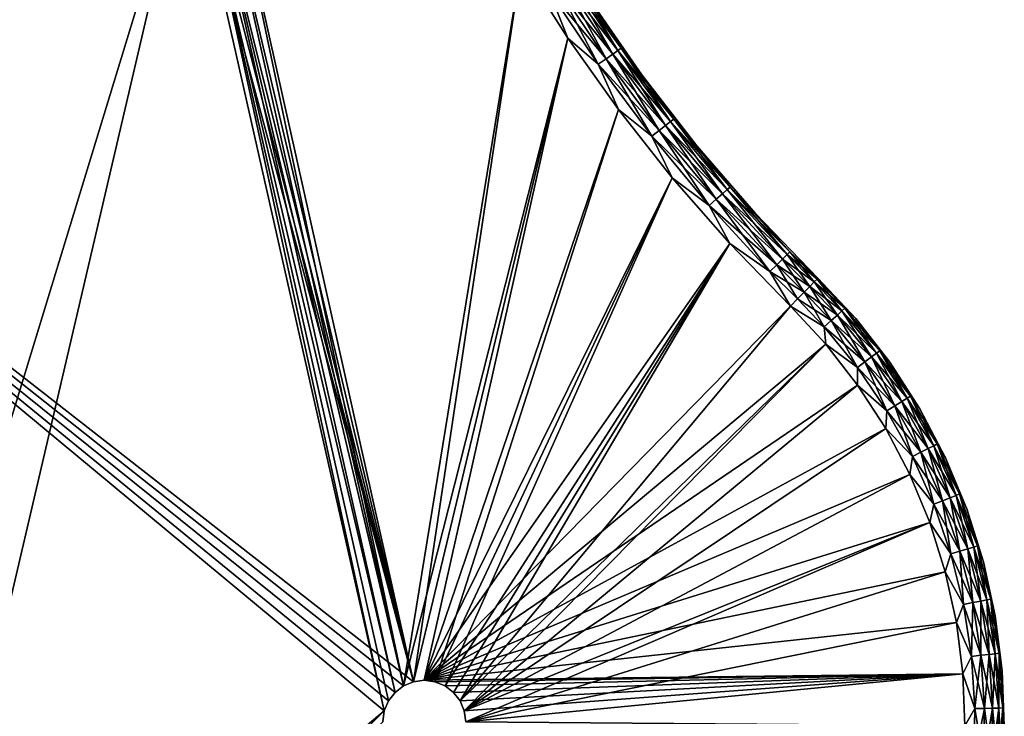
# Model space of a CAD drawing. Units: inches. Extents: x -0.83 to -0.33, y -1.41 to 1.41.
# Drawn here: x -0.55 to -0.43, y -1.05 to -0.97 of the extents above; entities that cross this region are included whole.
import ezdxf

# ---------------------------------------------------------------- set-up
doc = ezdxf.new("R2010")
doc.units = ezdxf.units.IN
doc.header["$MEASUREMENT"] = 0
doc.layers.add('zielony', color=3, linetype='Continuous')

msp = doc.modelspace()

# ---------------------------------------------------------------- linework, layer by layer
at = {"layer": 'zielony'}
for points in [[(-0.52797, -0.94353, 0.5303), (-0.65813, -1.04517, 0.5303), (-0.65943, -1.045, 0.5303)], [(-0.63089, -0.94353, 0.5303), (-0.52797, -0.94353, 0.5303), (-0.65943, -1.045, 0.5303)], [(-0.65693, -1.04567, 0.5303), (-0.65813, -1.04517, 0.5303), (-0.52797, -0.94353, 0.5303)], [(-0.65693, -1.04567, 0.5303), (-0.52797, -0.94353, 0.5303), (-0.65589, -1.04646, 0.5303)], [(-0.52797, -0.94353, 0.5303), (-0.6551, -1.0475, 0.5303), (-0.65589, -1.04646, 0.5303)], [(-0.6546, -1.0487, 0.5303), (-0.6551, -1.0475, 0.5303), (-0.52797, -0.94353, 0.5303)], [(-0.6546, -1.0487, 0.5303), (-0.52797, -0.94353, 0.5303), (-0.57943, -1.112, 0.5303)], [(-0.57943, -1.112, 0.5403), (-0.50426, -1.0487, 0.5403), (-0.63089, -0.94353, 0.5403)], [(-0.52796, -0.94353, 0.5403), (-0.63089, -0.94353, 0.5403), (-0.50072, -1.04517, 0.5403)], [(-0.50426, -1.0487, 0.5403), (-0.50376, -1.0475, 0.5403), (-0.63089, -0.94353, 0.5403)], [(-0.63089, -0.94353, 0.5403), (-0.50376, -1.0475, 0.5403), (-0.50296, -1.04646, 0.5403)], [(-0.50193, -1.04567, 0.5403), (-0.63089, -0.94353, 0.5403), (-0.50296, -1.04646, 0.5403)], [(-0.50193, -1.04567, 0.5403), (-0.50072, -1.04517, 0.5403), (-0.63089, -0.94353, 0.5403)], [(-0.56739, -1.11226, 0.5303), (-0.57943, -1.112, 0.5303), (-0.52797, -0.94353, 0.5303)], [(-0.50426, -1.0487, 0.5303), (-0.56739, -1.11226, 0.5303), (-0.52797, -0.94353, 0.5303)], [(-0.50426, -1.0487, 0.5303), (-0.52797, -0.94353, 0.5303), (-0.52693, -0.94433, 0.5303)], [(-0.52796, -0.94353, 0.5403), (-0.50072, -1.04517, 0.5403), (-0.52693, -0.94433, 0.5403)], [(-0.52572, -0.94483, 0.5303), (-0.50296, -1.04646, 0.5303), (-0.52693, -0.94433, 0.5303)], [(-0.52693, -0.94433, 0.5303), (-0.50296, -1.04646, 0.5303), (-0.50376, -1.0475, 0.5303)], [(-0.50426, -1.0487, 0.5303), (-0.52693, -0.94433, 0.5303), (-0.50376, -1.0475, 0.5303)], [(-0.50072, -1.04517, 0.5403), (-0.52572, -0.94483, 0.5403), (-0.52693, -0.94433, 0.5403)], [(-0.50193, -1.04567, 0.5303), (-0.52572, -0.94483, 0.5303), (-0.52443, -0.945, 0.5303)], [(-0.50193, -1.04567, 0.5303), (-0.50296, -1.04646, 0.5303), (-0.52572, -0.94483, 0.5303)], [(-0.52443, -0.945, 0.5403), (-0.52572, -0.94483, 0.5403), (-0.50072, -1.04517, 0.5403)], [(-0.50193, -1.04567, 0.5303), (-0.52443, -0.945, 0.5303), (-0.52314, -0.94483, 0.5303)], [(-0.52443, -0.945, 0.5403), (-0.50072, -1.04517, 0.5403), (-0.52314, -0.94483, 0.5403)], [(-0.50193, -1.04567, 0.5303), (-0.52314, -0.94483, 0.5303), (-0.48772, -0.95857, 0.5303)], [(-0.50072, -1.04517, 0.5403), (-0.48772, -0.95857, 0.5403), (-0.52314, -0.94483, 0.5403)], [(-0.50193, -1.04567, 0.5303), (-0.48772, -0.95857, 0.5303), (-0.48209, -0.96747, 0.5303)], [(-0.48209, -0.96747, 0.5403), (-0.48772, -0.95857, 0.5403), (-0.50072, -1.04517, 0.5403)], [(-0.48209, -0.96747, 0.5303), (-0.48772, -0.95857, 0.5303), (-0.48443, -0.96159, 0.53046)], [(-0.48772, -0.95857, 0.5403), (-0.48209, -0.96747, 0.5403), (-0.48443, -0.96159, 0.54014)], [(-0.48262, -0.96047, 0.53169), (-0.48198, -0.96007, 0.53268), (-0.47669, -0.9694, 0.53169)], [(-0.48198, -0.96007, 0.53793), (-0.48262, -0.96047, 0.53891), (-0.47608, -0.96897, 0.53793)], [(-0.48198, -0.96007, 0.53268), (-0.48158, -0.95981, 0.53382), (-0.47608, -0.96897, 0.53268)], [(-0.48158, -0.95981, 0.53678), (-0.48198, -0.96007, 0.53793), (-0.47569, -0.96869, 0.53678)], [(-0.48198, -0.96007, 0.53268), (-0.47608, -0.96897, 0.53268), (-0.47669, -0.9694, 0.53169)], [(-0.47608, -0.96897, 0.53793), (-0.47569, -0.96869, 0.53678), (-0.48198, -0.96007, 0.53793)], [(-0.48158, -0.95981, 0.53382), (-0.47934, -0.96302, 0.53505), (-0.47569, -0.96869, 0.53382)], [(-0.48158, -0.95981, 0.53382), (-0.47569, -0.96869, 0.53382), (-0.47608, -0.96897, 0.53268)], [(-0.47569, -0.96869, 0.53678), (-0.47934, -0.96302, 0.53555), (-0.48158, -0.95981, 0.53678)], [(-0.48443, -0.96159, 0.53046), (-0.48346, -0.96099, 0.53094), (-0.47844, -0.97062, 0.53046)], [(-0.48346, -0.96099, 0.53966), (-0.48443, -0.96159, 0.54014), (-0.4775, -0.96997, 0.53966)], [(-0.48346, -0.96099, 0.53094), (-0.48262, -0.96047, 0.53169), (-0.4775, -0.96997, 0.53094)], [(-0.48262, -0.96047, 0.53891), (-0.48346, -0.96099, 0.53966), (-0.47669, -0.9694, 0.53891)], [(-0.4775, -0.96997, 0.53094), (-0.47844, -0.97062, 0.53046), (-0.48346, -0.96099, 0.53094)], [(-0.48346, -0.96099, 0.53966), (-0.4775, -0.96997, 0.53966), (-0.47669, -0.9694, 0.53891)], [(-0.48262, -0.96047, 0.53169), (-0.47669, -0.9694, 0.53169), (-0.4775, -0.96997, 0.53094)], [(-0.48262, -0.96047, 0.53891), (-0.47669, -0.9694, 0.53891), (-0.47608, -0.96897, 0.53793)], [(-0.47844, -0.97062, 0.53046), (-0.48209, -0.96747, 0.5303), (-0.48443, -0.96159, 0.53046)], [(-0.48443, -0.96159, 0.54014), (-0.48209, -0.96747, 0.5403), (-0.47844, -0.97062, 0.54014)], [(-0.48443, -0.96159, 0.54014), (-0.47844, -0.97062, 0.54014), (-0.4775, -0.96997, 0.53966)], [(-0.47934, -0.96302, 0.53505), (-0.47317, -0.97192, 0.53505), (-0.47569, -0.96869, 0.53382)], [(-0.47317, -0.97192, 0.53505), (-0.47934, -0.96302, 0.53505), (-0.47317, -0.97192, 0.53555)], [(-0.47317, -0.97192, 0.53555), (-0.47934, -0.96302, 0.53505), (-0.47934, -0.96302, 0.53555)], [(-0.47317, -0.97192, 0.53555), (-0.47934, -0.96302, 0.53555), (-0.47569, -0.96869, 0.53678)], [(-0.50193, -1.04567, 0.5303), (-0.48209, -0.96747, 0.5303), (-0.50072, -1.04517, 0.5303)], [(-0.48209, -0.96747, 0.5303), (-0.49943, -1.045, 0.5303), (-0.50072, -1.04517, 0.5303)], [(-0.48209, -0.96747, 0.5403), (-0.50072, -1.04517, 0.5403), (-0.49943, -1.045, 0.5403)], [(-0.47601, -0.97607, 0.5303), (-0.49943, -1.045, 0.5303), (-0.48209, -0.96747, 0.5303)], [(-0.48209, -0.96747, 0.5403), (-0.49943, -1.045, 0.5403), (-0.47601, -0.97607, 0.5403)], [(-0.47601, -0.97607, 0.5303), (-0.48209, -0.96747, 0.5303), (-0.47844, -0.97062, 0.53046)], [(-0.48209, -0.96747, 0.5403), (-0.47601, -0.97607, 0.5403), (-0.47844, -0.97062, 0.54014)], [(-0.4775, -0.96997, 0.53094), (-0.47669, -0.9694, 0.53169), (-0.47107, -0.97861, 0.53094)], [(-0.47669, -0.9694, 0.53891), (-0.4775, -0.96997, 0.53966), (-0.4703, -0.97801, 0.53891)], [(-0.47669, -0.9694, 0.53169), (-0.47608, -0.96897, 0.53268), (-0.4703, -0.97801, 0.53169)], [(-0.47608, -0.96897, 0.53793), (-0.47669, -0.9694, 0.53891), (-0.46971, -0.97754, 0.53793)], [(-0.47669, -0.9694, 0.53169), (-0.4703, -0.97801, 0.53169), (-0.47107, -0.97861, 0.53094)], [(-0.47669, -0.9694, 0.53891), (-0.4703, -0.97801, 0.53891), (-0.46971, -0.97754, 0.53793)], [(-0.47608, -0.96897, 0.53268), (-0.47569, -0.96869, 0.53382), (-0.46971, -0.97754, 0.53268)], [(-0.46933, -0.97725, 0.53678), (-0.47569, -0.96869, 0.53678), (-0.47608, -0.96897, 0.53793)], [(-0.47608, -0.96897, 0.53268), (-0.46971, -0.97754, 0.53268), (-0.4703, -0.97801, 0.53169)], [(-0.46933, -0.97725, 0.53678), (-0.47608, -0.96897, 0.53793), (-0.46971, -0.97754, 0.53793)], [(-0.47569, -0.96869, 0.53382), (-0.47317, -0.97192, 0.53505), (-0.46933, -0.97725, 0.53382)], [(-0.47569, -0.96869, 0.53382), (-0.46933, -0.97725, 0.53382), (-0.46971, -0.97754, 0.53268)], [(-0.46933, -0.97725, 0.53678), (-0.47317, -0.97192, 0.53555), (-0.47569, -0.96869, 0.53678)], [(-0.47197, -0.97932, 0.53046), (-0.47844, -0.97062, 0.53046), (-0.4775, -0.96997, 0.53094)], [(-0.4775, -0.96997, 0.53966), (-0.47844, -0.97062, 0.54014), (-0.47107, -0.97861, 0.53966)], [(-0.47197, -0.97932, 0.53046), (-0.47601, -0.97607, 0.5303), (-0.47844, -0.97062, 0.53046)], [(-0.47844, -0.97062, 0.54014), (-0.47601, -0.97607, 0.5403), (-0.47197, -0.97932, 0.54014)], [(-0.47844, -0.97062, 0.54014), (-0.47197, -0.97932, 0.54014), (-0.47107, -0.97861, 0.53966)], [(-0.47197, -0.97932, 0.53046), (-0.4775, -0.96997, 0.53094), (-0.47107, -0.97861, 0.53094)], [(-0.4775, -0.96997, 0.53966), (-0.47107, -0.97861, 0.53966), (-0.4703, -0.97801, 0.53891)], [(-0.47317, -0.97192, 0.53505), (-0.46653, -0.98048, 0.53505), (-0.46933, -0.97725, 0.53382)], [(-0.47317, -0.97192, 0.53505), (-0.46653, -0.98048, 0.53555), (-0.46653, -0.98048, 0.53505)], [(-0.47317, -0.97192, 0.53505), (-0.47317, -0.97192, 0.53555), (-0.46653, -0.98048, 0.53555)], [(-0.46653, -0.98048, 0.53555), (-0.47317, -0.97192, 0.53555), (-0.46933, -0.97725, 0.53678)], [(-0.47601, -0.97607, 0.5303), (-0.49814, -1.04517, 0.5303), (-0.49943, -1.045, 0.5303)], [(-0.49943, -1.045, 0.5403), (-0.4695, -0.98434, 0.5403), (-0.47601, -0.97607, 0.5403)], [(-0.4695, -0.98434, 0.5303), (-0.49814, -1.04517, 0.5303), (-0.47601, -0.97607, 0.5303)], [(-0.4695, -0.98434, 0.5303), (-0.47601, -0.97607, 0.5303), (-0.47197, -0.97932, 0.53046)], [(-0.47601, -0.97607, 0.5403), (-0.4695, -0.98434, 0.5403), (-0.47197, -0.97932, 0.54014)], [(-0.4703, -0.97801, 0.53169), (-0.46971, -0.97754, 0.53268), (-0.46346, -0.98626, 0.53169)], [(-0.46971, -0.97754, 0.53793), (-0.4703, -0.97801, 0.53891), (-0.46289, -0.98576, 0.53793)], [(-0.46971, -0.97754, 0.53268), (-0.46933, -0.97725, 0.53382), (-0.46289, -0.98576, 0.53268)], [(-0.46933, -0.97725, 0.53678), (-0.46971, -0.97754, 0.53793), (-0.46253, -0.98545, 0.53678)], [(-0.46346, -0.98626, 0.53169), (-0.46971, -0.97754, 0.53268), (-0.46289, -0.98576, 0.53268)], [(-0.46253, -0.98545, 0.53678), (-0.46971, -0.97754, 0.53793), (-0.46289, -0.98576, 0.53793)], [(-0.46933, -0.97725, 0.53382), (-0.46653, -0.98048, 0.53505), (-0.46253, -0.98545, 0.53382)], [(-0.46289, -0.98576, 0.53268), (-0.46933, -0.97725, 0.53382), (-0.46253, -0.98545, 0.53382)], [(-0.46653, -0.98048, 0.53555), (-0.46933, -0.97725, 0.53678), (-0.46253, -0.98545, 0.53678)], [(-0.47197, -0.97932, 0.53046), (-0.47107, -0.97861, 0.53094), (-0.46506, -0.98766, 0.53046)], [(-0.47107, -0.97861, 0.53966), (-0.47197, -0.97932, 0.54014), (-0.4642, -0.98691, 0.53966)], [(-0.47107, -0.97861, 0.53094), (-0.4703, -0.97801, 0.53169), (-0.4642, -0.98691, 0.53094)], [(-0.4703, -0.97801, 0.53891), (-0.47107, -0.97861, 0.53966), (-0.46346, -0.98626, 0.53891)], [(-0.46506, -0.98766, 0.53046), (-0.47107, -0.97861, 0.53094), (-0.4642, -0.98691, 0.53094)], [(-0.46346, -0.98626, 0.53891), (-0.47107, -0.97861, 0.53966), (-0.4642, -0.98691, 0.53966)], [(-0.4642, -0.98691, 0.53094), (-0.4703, -0.97801, 0.53169), (-0.46346, -0.98626, 0.53169)], [(-0.46289, -0.98576, 0.53793), (-0.4703, -0.97801, 0.53891), (-0.46346, -0.98626, 0.53891)], [(-0.4695, -0.98434, 0.5303), (-0.47197, -0.97932, 0.53046), (-0.46506, -0.98766, 0.53046)], [(-0.47197, -0.97932, 0.54014), (-0.4695, -0.98434, 0.5403), (-0.46506, -0.98766, 0.54014)], [(-0.4642, -0.98691, 0.53966), (-0.47197, -0.97932, 0.54014), (-0.46506, -0.98766, 0.54014)], [(-0.46653, -0.98048, 0.53505), (-0.45944, -0.98866, 0.53505), (-0.46253, -0.98545, 0.53382)], [(-0.46653, -0.98048, 0.53555), (-0.45944, -0.98866, 0.53505), (-0.46653, -0.98048, 0.53505)], [(-0.45944, -0.98866, 0.53555), (-0.45944, -0.98866, 0.53505), (-0.46653, -0.98048, 0.53555)], [(-0.46653, -0.98048, 0.53555), (-0.46253, -0.98545, 0.53678), (-0.45944, -0.98866, 0.53555)], [(-0.46257, -0.99227, 0.5403), (-0.4695, -0.98434, 0.5403), (-0.49943, -1.045, 0.5403)], [(-0.49693, -1.04567, 0.5303), (-0.49814, -1.04517, 0.5303), (-0.4695, -0.98434, 0.5303)], [(-0.49693, -1.04567, 0.5303), (-0.4695, -0.98434, 0.5303), (-0.46257, -0.99227, 0.5303)], [(-0.4695, -0.98434, 0.5303), (-0.46506, -0.98766, 0.53046), (-0.46257, -0.99227, 0.5303)], [(-0.4695, -0.98434, 0.5403), (-0.46257, -0.99227, 0.5403), (-0.46506, -0.98766, 0.54014)], [(-0.4642, -0.98691, 0.53094), (-0.46346, -0.98626, 0.53169), (-0.45689, -0.99483, 0.53094)], [(-0.46346, -0.98626, 0.53891), (-0.4642, -0.98691, 0.53966), (-0.45618, -0.99414, 0.53891)], [(-0.46346, -0.98626, 0.53169), (-0.46289, -0.98576, 0.53268), (-0.45618, -0.99414, 0.53169)], [(-0.46289, -0.98576, 0.53793), (-0.46346, -0.98626, 0.53891), (-0.45564, -0.99361, 0.53793)], [(-0.46346, -0.98626, 0.53169), (-0.45618, -0.99414, 0.53169), (-0.45689, -0.99483, 0.53094)], [(-0.46346, -0.98626, 0.53891), (-0.45618, -0.99414, 0.53891), (-0.45564, -0.99361, 0.53793)], [(-0.46289, -0.98576, 0.53268), (-0.46253, -0.98545, 0.53382), (-0.45564, -0.99361, 0.53268)], [(-0.46253, -0.98545, 0.53678), (-0.46289, -0.98576, 0.53793), (-0.4553, -0.99328, 0.53678)], [(-0.46289, -0.98576, 0.53268), (-0.45564, -0.99361, 0.53268), (-0.45618, -0.99414, 0.53169)], [(-0.46289, -0.98576, 0.53793), (-0.45564, -0.99361, 0.53793), (-0.4553, -0.99328, 0.53678)], [(-0.46253, -0.98545, 0.53382), (-0.4553, -0.99328, 0.53382), (-0.45564, -0.99361, 0.53268)], [(-0.46253, -0.98545, 0.53382), (-0.45944, -0.98866, 0.53505), (-0.4553, -0.99328, 0.53382)], [(-0.46253, -0.98545, 0.53678), (-0.4553, -0.99328, 0.53678), (-0.45944, -0.98866, 0.53555)], [(-0.46506, -0.98766, 0.53046), (-0.4642, -0.98691, 0.53094), (-0.45771, -0.99563, 0.53046)], [(-0.4642, -0.98691, 0.53966), (-0.46506, -0.98766, 0.54014), (-0.45689, -0.99483, 0.53966)], [(-0.4642, -0.98691, 0.53094), (-0.45689, -0.99483, 0.53094), (-0.45771, -0.99563, 0.53046)], [(-0.4642, -0.98691, 0.53966), (-0.45689, -0.99483, 0.53966), (-0.45618, -0.99414, 0.53891)], [(-0.46506, -0.98766, 0.53046), (-0.45771, -0.99563, 0.53046), (-0.46257, -0.99227, 0.5303)], [(-0.46506, -0.98766, 0.54014), (-0.45771, -0.99563, 0.54014), (-0.45689, -0.99483, 0.53966)], [(-0.46506, -0.98766, 0.54014), (-0.46257, -0.99227, 0.5403), (-0.45771, -0.99563, 0.54014)], [(-0.45944, -0.98866, 0.53505), (-0.45192, -0.99645, 0.53505), (-0.4553, -0.99328, 0.53382)], [(-0.45192, -0.99645, 0.53555), (-0.45192, -0.99645, 0.53505), (-0.45944, -0.98866, 0.53555)], [(-0.45944, -0.98866, 0.53555), (-0.45192, -0.99645, 0.53505), (-0.45944, -0.98866, 0.53505)], [(-0.45944, -0.98866, 0.53555), (-0.4553, -0.99328, 0.53678), (-0.45192, -0.99645, 0.53555)], [(-0.46257, -0.99227, 0.5403), (-0.49943, -1.045, 0.5403), (-0.45524, -0.99984, 0.5403)], [(-0.49693, -1.04567, 0.5303), (-0.46257, -0.99227, 0.5303), (-0.49589, -1.04646, 0.5303)], [(-0.46257, -0.99227, 0.5303), (-0.4951, -1.0475, 0.5303), (-0.49589, -1.04646, 0.5303)], [(-0.45524, -0.99984, 0.5303), (-0.4951, -1.0475, 0.5303), (-0.46257, -0.99227, 0.5303)], [(-0.46257, -0.99227, 0.5303), (-0.45771, -0.99563, 0.53046), (-0.45524, -0.99984, 0.5303)], [(-0.46257, -0.99227, 0.5403), (-0.45524, -0.99984, 0.5403), (-0.45771, -0.99563, 0.54014)], [(-0.4553, -0.99328, 0.53382), (-0.45237, -0.9969, 0.53268), (-0.45564, -0.99361, 0.53268)], [(-0.45564, -0.99361, 0.53793), (-0.45203, -0.99656, 0.53678), (-0.4553, -0.99328, 0.53678)], [(-0.45192, -0.99645, 0.53505), (-0.45203, -0.99656, 0.53382), (-0.4553, -0.99328, 0.53382)], [(-0.4553, -0.99328, 0.53382), (-0.45203, -0.99656, 0.53382), (-0.45237, -0.9969, 0.53268)], [(-0.4553, -0.99328, 0.53678), (-0.45203, -0.99656, 0.53678), (-0.45192, -0.99645, 0.53555)], [(-0.45618, -0.99414, 0.53169), (-0.45358, -0.99814, 0.53094), (-0.45689, -0.99483, 0.53094)], [(-0.45689, -0.99483, 0.53966), (-0.45289, -0.99744, 0.53891), (-0.45618, -0.99414, 0.53891)], [(-0.45564, -0.99361, 0.53268), (-0.45289, -0.99744, 0.53169), (-0.45618, -0.99414, 0.53169)], [(-0.45618, -0.99414, 0.53891), (-0.45237, -0.9969, 0.53792), (-0.45564, -0.99361, 0.53793)], [(-0.45618, -0.99414, 0.53169), (-0.45289, -0.99744, 0.53169), (-0.45358, -0.99814, 0.53094)], [(-0.45618, -0.99414, 0.53891), (-0.45289, -0.99744, 0.53891), (-0.45237, -0.9969, 0.53792)], [(-0.45564, -0.99361, 0.53268), (-0.45237, -0.9969, 0.53268), (-0.45289, -0.99744, 0.53169)], [(-0.45564, -0.99361, 0.53793), (-0.45237, -0.9969, 0.53792), (-0.45203, -0.99656, 0.53678)], [(-0.45689, -0.99483, 0.53094), (-0.45439, -0.99896, 0.53046), (-0.45771, -0.99563, 0.53046)], [(-0.45771, -0.99563, 0.54014), (-0.45358, -0.99814, 0.53966), (-0.45689, -0.99483, 0.53966)], [(-0.45771, -0.99563, 0.53046), (-0.45439, -0.99896, 0.53046), (-0.45524, -0.99984, 0.5303)], [(-0.45524, -0.99984, 0.5403), (-0.45439, -0.99896, 0.54014), (-0.45771, -0.99563, 0.54014)], [(-0.45771, -0.99563, 0.54014), (-0.45439, -0.99896, 0.54014), (-0.45358, -0.99814, 0.53966)], [(-0.45689, -0.99483, 0.53094), (-0.45358, -0.99814, 0.53094), (-0.45439, -0.99896, 0.53046)], [(-0.45689, -0.99483, 0.53966), (-0.45358, -0.99814, 0.53966), (-0.45289, -0.99744, 0.53891)], [(-0.45237, -0.9969, 0.53268), (-0.44958, -1.00091, 0.53169), (-0.45289, -0.99744, 0.53169)], [(-0.45289, -0.99744, 0.53891), (-0.44902, -1.0004, 0.53792), (-0.45237, -0.9969, 0.53792)], [(-0.45203, -0.99656, 0.53382), (-0.44902, -1.0004, 0.53268), (-0.45237, -0.9969, 0.53268)], [(-0.45237, -0.9969, 0.53792), (-0.44867, -1.00009, 0.53678), (-0.45203, -0.99656, 0.53678)], [(-0.44902, -1.0004, 0.53268), (-0.44958, -1.00091, 0.53169), (-0.45237, -0.9969, 0.53268)], [(-0.44902, -1.0004, 0.53792), (-0.44867, -1.00009, 0.53678), (-0.45237, -0.9969, 0.53792)], [(-0.45192, -0.99645, 0.53505), (-0.44867, -1.00009, 0.53382), (-0.45203, -0.99656, 0.53382)], [(-0.44867, -1.00009, 0.53678), (-0.45192, -0.99645, 0.53555), (-0.45203, -0.99656, 0.53678)], [(-0.44867, -1.00009, 0.53382), (-0.44902, -1.0004, 0.53268), (-0.45203, -0.99656, 0.53382)], [(-0.44736, -1.00134, 0.53505), (-0.44867, -1.00009, 0.53382), (-0.45192, -0.99645, 0.53505)], [(-0.44736, -1.00134, 0.53555), (-0.44736, -1.00134, 0.53505), (-0.45192, -0.99645, 0.53505)], [(-0.45192, -0.99645, 0.53555), (-0.44736, -1.00134, 0.53555), (-0.45192, -0.99645, 0.53505)], [(-0.44736, -1.00134, 0.53555), (-0.45192, -0.99645, 0.53555), (-0.44867, -1.00009, 0.53678)], [(-0.45358, -0.99814, 0.53094), (-0.45117, -1.00233, 0.53046), (-0.45439, -0.99896, 0.53046)], [(-0.45439, -0.99896, 0.54014), (-0.45031, -1.00156, 0.53966), (-0.45358, -0.99814, 0.53966)], [(-0.45289, -0.99744, 0.53169), (-0.45031, -1.00156, 0.53094), (-0.45358, -0.99814, 0.53094)], [(-0.45358, -0.99814, 0.53966), (-0.44958, -1.00091, 0.53891), (-0.45289, -0.99744, 0.53891)], [(-0.45031, -1.00156, 0.53094), (-0.45117, -1.00233, 0.53046), (-0.45358, -0.99814, 0.53094)], [(-0.45031, -1.00156, 0.53966), (-0.44958, -1.00091, 0.53891), (-0.45358, -0.99814, 0.53966)], [(-0.44958, -1.00091, 0.53169), (-0.45031, -1.00156, 0.53094), (-0.45289, -0.99744, 0.53169)], [(-0.44958, -1.00091, 0.53891), (-0.44902, -1.0004, 0.53792), (-0.45289, -0.99744, 0.53891)], [(-0.45117, -1.00233, 0.53046), (-0.45524, -0.99984, 0.5303), (-0.45439, -0.99896, 0.53046)], [(-0.45524, -0.99984, 0.5403), (-0.45117, -1.00233, 0.54014), (-0.45439, -0.99896, 0.54014)], [(-0.45117, -1.00233, 0.54014), (-0.45031, -1.00156, 0.53966), (-0.45439, -0.99896, 0.54014)], [(-0.49943, -1.045, 0.5403), (-0.45098, -1.00442, 0.5403), (-0.45524, -0.99984, 0.5403)], [(-0.45098, -1.00442, 0.5303), (-0.4951, -1.0475, 0.5303), (-0.45524, -0.99984, 0.5303)], [(-0.45098, -1.00442, 0.5303), (-0.45524, -0.99984, 0.5303), (-0.45117, -1.00233, 0.53046)], [(-0.45098, -1.00442, 0.5403), (-0.45117, -1.00233, 0.54014), (-0.45524, -0.99984, 0.5403)], [(-0.44958, -1.00091, 0.53169), (-0.44902, -1.0004, 0.53268), (-0.44546, -1.00595, 0.53169)], [(-0.44902, -1.0004, 0.53792), (-0.44958, -1.00091, 0.53891), (-0.44485, -1.00549, 0.53792)], [(-0.44902, -1.0004, 0.53268), (-0.44867, -1.00009, 0.53382), (-0.44485, -1.00549, 0.53268)], [(-0.44867, -1.00009, 0.53678), (-0.44902, -1.0004, 0.53792), (-0.44447, -1.00521, 0.53678)], [(-0.44485, -1.00549, 0.53268), (-0.44546, -1.00595, 0.53169), (-0.44902, -1.0004, 0.53268)], [(-0.44485, -1.00549, 0.53792), (-0.44447, -1.00521, 0.53678), (-0.44902, -1.0004, 0.53792)], [(-0.44447, -1.00521, 0.53382), (-0.44485, -1.00549, 0.53268), (-0.44867, -1.00009, 0.53382)], [(-0.44736, -1.00134, 0.53505), (-0.44447, -1.00521, 0.53382), (-0.44867, -1.00009, 0.53382)], [(-0.44447, -1.00521, 0.53678), (-0.44736, -1.00134, 0.53555), (-0.44867, -1.00009, 0.53678)], [(-0.45117, -1.00233, 0.53046), (-0.45031, -1.00156, 0.53094), (-0.44716, -1.00722, 0.53046)], [(-0.45031, -1.00156, 0.53966), (-0.45117, -1.00233, 0.54014), (-0.44625, -1.00654, 0.53966)], [(-0.45031, -1.00156, 0.53094), (-0.44958, -1.00091, 0.53169), (-0.44625, -1.00654, 0.53094)], [(-0.44958, -1.00091, 0.53891), (-0.45031, -1.00156, 0.53966), (-0.44546, -1.00595, 0.53891)], [(-0.44625, -1.00654, 0.53094), (-0.44716, -1.00722, 0.53046), (-0.45031, -1.00156, 0.53094)], [(-0.44625, -1.00654, 0.53966), (-0.44546, -1.00595, 0.53891), (-0.45031, -1.00156, 0.53966)], [(-0.44546, -1.00595, 0.53169), (-0.44625, -1.00654, 0.53094), (-0.44958, -1.00091, 0.53169)], [(-0.44546, -1.00595, 0.53891), (-0.44485, -1.00549, 0.53792), (-0.44958, -1.00091, 0.53891)], [(-0.44326, -1.00661, 0.53505), (-0.44447, -1.00521, 0.53382), (-0.44736, -1.00134, 0.53505)], [(-0.44326, -1.00661, 0.53555), (-0.44326, -1.00661, 0.53505), (-0.44736, -1.00134, 0.53505)], [(-0.44326, -1.00661, 0.53555), (-0.44736, -1.00134, 0.53505), (-0.44736, -1.00134, 0.53555)], [(-0.44326, -1.00661, 0.53555), (-0.44736, -1.00134, 0.53555), (-0.44447, -1.00521, 0.53678)], [(-0.44716, -1.00722, 0.53046), (-0.45098, -1.00442, 0.5303), (-0.45117, -1.00233, 0.53046)], [(-0.44716, -1.00722, 0.54014), (-0.44625, -1.00654, 0.53966), (-0.45117, -1.00233, 0.54014)], [(-0.45098, -1.00442, 0.5403), (-0.44716, -1.00722, 0.54014), (-0.45117, -1.00233, 0.54014)], [(-0.44713, -1.00936, 0.5403), (-0.45098, -1.00442, 0.5403), (-0.49943, -1.045, 0.5403)], [(-0.4946, -1.0487, 0.5303), (-0.4951, -1.0475, 0.5303), (-0.45098, -1.00442, 0.5303)], [(-0.4946, -1.0487, 0.5303), (-0.45098, -1.00442, 0.5303), (-0.44713, -1.00936, 0.5303)], [(-0.44713, -1.00936, 0.5303), (-0.45098, -1.00442, 0.5303), (-0.44716, -1.00722, 0.53046)], [(-0.44713, -1.00936, 0.5403), (-0.44716, -1.00722, 0.54014), (-0.45098, -1.00442, 0.5403)], [(-0.44485, -1.00549, 0.53268), (-0.44447, -1.00521, 0.53382), (-0.44115, -1.01093, 0.53267)], [(-0.44447, -1.00521, 0.53678), (-0.44485, -1.00549, 0.53792), (-0.44075, -1.01068, 0.53678)], [(-0.44075, -1.01068, 0.53382), (-0.44115, -1.01093, 0.53267), (-0.44447, -1.00521, 0.53382)], [(-0.44326, -1.00661, 0.53505), (-0.44075, -1.01068, 0.53382), (-0.44447, -1.00521, 0.53382)], [(-0.44075, -1.01068, 0.53678), (-0.44326, -1.00661, 0.53555), (-0.44447, -1.00521, 0.53678)], [(-0.44625, -1.00654, 0.53094), (-0.44546, -1.00595, 0.53169), (-0.44263, -1.01185, 0.53094)], [(-0.44546, -1.00595, 0.53891), (-0.44625, -1.00654, 0.53966), (-0.44179, -1.01133, 0.53891)], [(-0.44546, -1.00595, 0.53169), (-0.44485, -1.00549, 0.53268), (-0.44179, -1.01133, 0.53169)], [(-0.44485, -1.00549, 0.53792), (-0.44546, -1.00595, 0.53891), (-0.44115, -1.01093, 0.53792)], [(-0.44179, -1.01133, 0.53169), (-0.44263, -1.01185, 0.53094), (-0.44546, -1.00595, 0.53169)], [(-0.44179, -1.01133, 0.53891), (-0.44115, -1.01093, 0.53792), (-0.44546, -1.00595, 0.53891)], [(-0.44115, -1.01093, 0.53267), (-0.44179, -1.01133, 0.53169), (-0.44485, -1.00549, 0.53268)], [(-0.44115, -1.01093, 0.53792), (-0.44075, -1.01068, 0.53678), (-0.44485, -1.00549, 0.53792)], [(-0.44716, -1.00722, 0.53046), (-0.44625, -1.00654, 0.53094), (-0.44361, -1.01245, 0.53046)], [(-0.44625, -1.00654, 0.53966), (-0.44716, -1.00722, 0.54014), (-0.44263, -1.01185, 0.53966)], [(-0.44361, -1.01245, 0.53046), (-0.44713, -1.00936, 0.5303), (-0.44716, -1.00722, 0.53046)], [(-0.44361, -1.01245, 0.54014), (-0.44263, -1.01185, 0.53966), (-0.44716, -1.00722, 0.54014)], [(-0.44713, -1.00936, 0.5403), (-0.44361, -1.01245, 0.54014), (-0.44716, -1.00722, 0.54014)], [(-0.44263, -1.01185, 0.53094), (-0.44361, -1.01245, 0.53046), (-0.44625, -1.00654, 0.53094)], [(-0.44263, -1.01185, 0.53966), (-0.44179, -1.01133, 0.53891), (-0.44625, -1.00654, 0.53966)], [(-0.43964, -1.01223, 0.53505), (-0.44075, -1.01068, 0.53382), (-0.44326, -1.00661, 0.53505)], [(-0.43964, -1.01223, 0.53555), (-0.43964, -1.01223, 0.53505), (-0.44326, -1.00661, 0.53505)], [(-0.43964, -1.01223, 0.53555), (-0.44326, -1.00661, 0.53505), (-0.44326, -1.00661, 0.53555)], [(-0.43964, -1.01223, 0.53555), (-0.44326, -1.00661, 0.53555), (-0.44075, -1.01068, 0.53678)], [(-0.44713, -1.00936, 0.5403), (-0.49943, -1.045, 0.5403), (-0.44374, -1.01462, 0.5403)], [(-0.4946, -1.0487, 0.5303), (-0.44713, -1.00936, 0.5303), (-0.44374, -1.01462, 0.5303)], [(-0.44374, -1.01462, 0.5303), (-0.44713, -1.00936, 0.5303), (-0.44361, -1.01245, 0.53046)], [(-0.44374, -1.01462, 0.5403), (-0.44361, -1.01245, 0.54014), (-0.44713, -1.00936, 0.5403)], [(-0.44179, -1.01133, 0.53169), (-0.44115, -1.01093, 0.53267), (-0.43862, -1.01702, 0.53169)], [(-0.44115, -1.01093, 0.53792), (-0.44179, -1.01133, 0.53891), (-0.43795, -1.01668, 0.53792)], [(-0.44115, -1.01093, 0.53267), (-0.44075, -1.01068, 0.53382), (-0.43795, -1.01668, 0.53267)], [(-0.44075, -1.01068, 0.53678), (-0.44115, -1.01093, 0.53792), (-0.43752, -1.01647, 0.53678)], [(-0.43795, -1.01668, 0.53267), (-0.43862, -1.01702, 0.53169), (-0.44115, -1.01093, 0.53267)], [(-0.43795, -1.01668, 0.53792), (-0.43752, -1.01647, 0.53678), (-0.44115, -1.01093, 0.53792)], [(-0.43752, -1.01647, 0.53382), (-0.43795, -1.01668, 0.53267), (-0.44075, -1.01068, 0.53382)], [(-0.43964, -1.01223, 0.53505), (-0.43752, -1.01647, 0.53382), (-0.44075, -1.01068, 0.53382)], [(-0.43752, -1.01647, 0.53678), (-0.43964, -1.01223, 0.53555), (-0.44075, -1.01068, 0.53678)], [(-0.44361, -1.01245, 0.53046), (-0.44263, -1.01185, 0.53094), (-0.44053, -1.01797, 0.53046)], [(-0.44263, -1.01185, 0.53966), (-0.44361, -1.01245, 0.54014), (-0.4395, -1.01746, 0.53966)], [(-0.44263, -1.01185, 0.53094), (-0.44179, -1.01133, 0.53169), (-0.4395, -1.01746, 0.53094)], [(-0.44179, -1.01133, 0.53891), (-0.44263, -1.01185, 0.53966), (-0.43862, -1.01702, 0.53891)], [(-0.4395, -1.01746, 0.53094), (-0.44053, -1.01797, 0.53046), (-0.44263, -1.01185, 0.53094)], [(-0.4395, -1.01746, 0.53966), (-0.43862, -1.01702, 0.53891), (-0.44263, -1.01185, 0.53966)], [(-0.43862, -1.01702, 0.53169), (-0.4395, -1.01746, 0.53094), (-0.44179, -1.01133, 0.53169)], [(-0.43862, -1.01702, 0.53891), (-0.43795, -1.01668, 0.53792), (-0.44179, -1.01133, 0.53891)], [(-0.43653, -1.01814, 0.53505), (-0.43752, -1.01647, 0.53382), (-0.43964, -1.01223, 0.53505)], [(-0.43653, -1.01814, 0.53555), (-0.43653, -1.01814, 0.53505), (-0.43964, -1.01223, 0.53505)], [(-0.43653, -1.01814, 0.53555), (-0.43964, -1.01223, 0.53505), (-0.43964, -1.01223, 0.53555)], [(-0.43653, -1.01814, 0.53555), (-0.43964, -1.01223, 0.53555), (-0.43752, -1.01647, 0.53678)], [(-0.44053, -1.01797, 0.53046), (-0.44374, -1.01462, 0.5303), (-0.44361, -1.01245, 0.53046)], [(-0.44374, -1.01462, 0.5403), (-0.44053, -1.01797, 0.54014), (-0.44361, -1.01245, 0.54014)], [(-0.44053, -1.01797, 0.54014), (-0.4395, -1.01746, 0.53966), (-0.44361, -1.01245, 0.54014)], [(-0.49943, -1.045, 0.5403), (-0.44083, -1.02016, 0.5403), (-0.44374, -1.01462, 0.5403)], [(-0.4946, -1.0487, 0.5303), (-0.44374, -1.01462, 0.5303), (-0.44083, -1.02016, 0.5303)], [(-0.44083, -1.02016, 0.5303), (-0.44374, -1.01462, 0.5303), (-0.44053, -1.01797, 0.53046)], [(-0.44083, -1.02016, 0.5403), (-0.44053, -1.01797, 0.54014), (-0.44374, -1.01462, 0.5403)], [(-0.4395, -1.01746, 0.53094), (-0.43862, -1.01702, 0.53169), (-0.43688, -1.02332, 0.53094)], [(-0.43862, -1.01702, 0.53891), (-0.4395, -1.01746, 0.53966), (-0.43597, -1.02296, 0.53891)], [(-0.43862, -1.01702, 0.53169), (-0.43795, -1.01668, 0.53267), (-0.43597, -1.02296, 0.53169)], [(-0.43795, -1.01668, 0.53792), (-0.43862, -1.01702, 0.53891), (-0.43526, -1.02269, 0.53792)], [(-0.43597, -1.02296, 0.53169), (-0.43688, -1.02332, 0.53094), (-0.43862, -1.01702, 0.53169)], [(-0.43597, -1.02296, 0.53891), (-0.43526, -1.02269, 0.53792), (-0.43862, -1.01702, 0.53891)], [(-0.43795, -1.01668, 0.53267), (-0.43752, -1.01647, 0.53382), (-0.43526, -1.02269, 0.53267)], [(-0.43752, -1.01647, 0.53678), (-0.43795, -1.01668, 0.53792), (-0.43482, -1.02251, 0.53678)], [(-0.43526, -1.02269, 0.53267), (-0.43597, -1.02296, 0.53169), (-0.43795, -1.01668, 0.53267)], [(-0.43526, -1.02269, 0.53792), (-0.43482, -1.02251, 0.53678), (-0.43795, -1.01668, 0.53792)], [(-0.43482, -1.02251, 0.53382), (-0.43526, -1.02269, 0.53267), (-0.43752, -1.01647, 0.53382)], [(-0.43653, -1.01814, 0.53505), (-0.43482, -1.02251, 0.53382), (-0.43752, -1.01647, 0.53382)], [(-0.43482, -1.02251, 0.53678), (-0.43653, -1.01814, 0.53555), (-0.43752, -1.01647, 0.53678)], [(-0.43795, -1.02374, 0.53046), (-0.44083, -1.02016, 0.5303), (-0.44053, -1.01797, 0.53046)], [(-0.44083, -1.02016, 0.5403), (-0.43795, -1.02374, 0.54014), (-0.44053, -1.01797, 0.54014)], [(-0.44053, -1.01797, 0.53046), (-0.4395, -1.01746, 0.53094), (-0.43795, -1.02374, 0.53046)], [(-0.4395, -1.01746, 0.53966), (-0.44053, -1.01797, 0.54014), (-0.43688, -1.02332, 0.53966)], [(-0.43795, -1.02374, 0.54014), (-0.43688, -1.02332, 0.53966), (-0.44053, -1.01797, 0.54014)], [(-0.43688, -1.02332, 0.53094), (-0.43795, -1.02374, 0.53046), (-0.4395, -1.01746, 0.53094)], [(-0.43688, -1.02332, 0.53966), (-0.43597, -1.02296, 0.53891), (-0.4395, -1.01746, 0.53966)], [(-0.43396, -1.02432, 0.53505), (-0.43482, -1.02251, 0.53382), (-0.43653, -1.01814, 0.53505)], [(-0.43396, -1.02432, 0.53555), (-0.43396, -1.02432, 0.53505), (-0.43653, -1.01814, 0.53505)], [(-0.43396, -1.02432, 0.53555), (-0.43653, -1.01814, 0.53505), (-0.43653, -1.01814, 0.53555)], [(-0.43396, -1.02432, 0.53555), (-0.43653, -1.01814, 0.53555), (-0.43482, -1.02251, 0.53678)], [(-0.43843, -1.02594, 0.5403), (-0.44083, -1.02016, 0.5403), (-0.49943, -1.045, 0.5403)], [(-0.4946, -1.0487, 0.5303), (-0.44083, -1.02016, 0.5303), (-0.43843, -1.02594, 0.5303)], [(-0.43843, -1.02594, 0.5303), (-0.44083, -1.02016, 0.5303), (-0.43795, -1.02374, 0.53046)], [(-0.43843, -1.02594, 0.5403), (-0.43795, -1.02374, 0.54014), (-0.44083, -1.02016, 0.5403)], [(-0.43688, -1.02332, 0.53094), (-0.43597, -1.02296, 0.53169), (-0.43479, -1.0294, 0.53094)], [(-0.43597, -1.02296, 0.53891), (-0.43688, -1.02332, 0.53966), (-0.43384, -1.02912, 0.53891)], [(-0.43597, -1.02296, 0.53169), (-0.43526, -1.02269, 0.53267), (-0.43384, -1.02912, 0.53169)], [(-0.43526, -1.02269, 0.53792), (-0.43597, -1.02296, 0.53891), (-0.43312, -1.02891, 0.53792)], [(-0.43384, -1.02912, 0.53169), (-0.43479, -1.0294, 0.53094), (-0.43597, -1.02296, 0.53169)], [(-0.43384, -1.02912, 0.53891), (-0.43312, -1.02891, 0.53792), (-0.43597, -1.02296, 0.53891)], [(-0.43526, -1.02269, 0.53267), (-0.43482, -1.02251, 0.53382), (-0.43312, -1.02891, 0.53267)], [(-0.43482, -1.02251, 0.53678), (-0.43526, -1.02269, 0.53792), (-0.43266, -1.02877, 0.53678)], [(-0.43312, -1.02891, 0.53267), (-0.43384, -1.02912, 0.53169), (-0.43526, -1.02269, 0.53267)], [(-0.43312, -1.02891, 0.53792), (-0.43266, -1.02877, 0.53678), (-0.43526, -1.02269, 0.53792)], [(-0.43266, -1.02877, 0.53382), (-0.43312, -1.02891, 0.53267), (-0.43482, -1.02251, 0.53382)], [(-0.43396, -1.02432, 0.53505), (-0.43266, -1.02877, 0.53382), (-0.43482, -1.02251, 0.53382)], [(-0.43266, -1.02877, 0.53678), (-0.43396, -1.02432, 0.53555), (-0.43482, -1.02251, 0.53678)], [(-0.43589, -1.02972, 0.53046), (-0.43843, -1.02594, 0.5303), (-0.43795, -1.02374, 0.53046)], [(-0.43843, -1.02594, 0.5403), (-0.43589, -1.02972, 0.54014), (-0.43795, -1.02374, 0.54014)], [(-0.43795, -1.02374, 0.53046), (-0.43688, -1.02332, 0.53094), (-0.43589, -1.02972, 0.53046)], [(-0.43688, -1.02332, 0.53966), (-0.43795, -1.02374, 0.54014), (-0.43479, -1.0294, 0.53966)], [(-0.43589, -1.02972, 0.54014), (-0.43479, -1.0294, 0.53966), (-0.43795, -1.02374, 0.54014)], [(-0.43479, -1.0294, 0.53094), (-0.43589, -1.02972, 0.53046), (-0.43688, -1.02332, 0.53094)], [(-0.43479, -1.0294, 0.53966), (-0.43384, -1.02912, 0.53891), (-0.43688, -1.02332, 0.53966)], [(-0.43196, -1.03069, 0.53505), (-0.43266, -1.02877, 0.53382), (-0.43396, -1.02432, 0.53505)], [(-0.43196, -1.03069, 0.53555), (-0.43196, -1.03069, 0.53505), (-0.43396, -1.02432, 0.53505)], [(-0.43196, -1.03069, 0.53555), (-0.43396, -1.02432, 0.53505), (-0.43396, -1.02432, 0.53555)], [(-0.43196, -1.03069, 0.53555), (-0.43396, -1.02432, 0.53555), (-0.43266, -1.02877, 0.53678)], [(-0.43843, -1.02594, 0.5403), (-0.49943, -1.045, 0.5403), (-0.43655, -1.03191, 0.5403)], [(-0.4946, -1.0487, 0.5303), (-0.43843, -1.02594, 0.5303), (-0.49443, -1.05, 0.5303)], [(-0.49443, -1.05, 0.5303), (-0.43843, -1.02594, 0.5303), (-0.43655, -1.03191, 0.5303)], [(-0.43655, -1.03191, 0.5303), (-0.43843, -1.02594, 0.5303), (-0.43589, -1.02972, 0.53046)], [(-0.43655, -1.03191, 0.5403), (-0.43589, -1.02972, 0.54014), (-0.43843, -1.02594, 0.5403)], [(-0.43384, -1.02912, 0.53169), (-0.43312, -1.02891, 0.53267), (-0.43227, -1.03544, 0.53169)], [(-0.43312, -1.02891, 0.53792), (-0.43384, -1.02912, 0.53891), (-0.43154, -1.03529, 0.53792)], [(-0.43312, -1.02891, 0.53267), (-0.43266, -1.02877, 0.53382), (-0.43154, -1.03529, 0.53267)], [(-0.43266, -1.02877, 0.53678), (-0.43312, -1.02891, 0.53792), (-0.43107, -1.0352, 0.53678)], [(-0.43154, -1.03529, 0.53267), (-0.43227, -1.03544, 0.53169), (-0.43312, -1.02891, 0.53267)], [(-0.43154, -1.03529, 0.53792), (-0.43107, -1.0352, 0.53678), (-0.43312, -1.02891, 0.53792)], [(-0.43107, -1.0352, 0.53382), (-0.43154, -1.03529, 0.53267), (-0.43266, -1.02877, 0.53382)], [(-0.43196, -1.03069, 0.53505), (-0.43107, -1.0352, 0.53382), (-0.43266, -1.02877, 0.53382)], [(-0.43107, -1.0352, 0.53678), (-0.43196, -1.03069, 0.53555), (-0.43266, -1.02877, 0.53678)], [(-0.43436, -1.03586, 0.53046), (-0.43655, -1.03191, 0.5303), (-0.43589, -1.02972, 0.53046)], [(-0.43655, -1.03191, 0.5403), (-0.43436, -1.03586, 0.54014), (-0.43589, -1.02972, 0.54014)], [(-0.43589, -1.02972, 0.53046), (-0.43479, -1.0294, 0.53094), (-0.43436, -1.03586, 0.53046)], [(-0.43479, -1.0294, 0.53966), (-0.43589, -1.02972, 0.54014), (-0.43324, -1.03563, 0.53966)], [(-0.43436, -1.03586, 0.54014), (-0.43324, -1.03563, 0.53966), (-0.43589, -1.02972, 0.54014)], [(-0.43479, -1.0294, 0.53094), (-0.43384, -1.02912, 0.53169), (-0.43324, -1.03563, 0.53094)], [(-0.43384, -1.02912, 0.53891), (-0.43479, -1.0294, 0.53966), (-0.43227, -1.03544, 0.53891)], [(-0.43324, -1.03563, 0.53094), (-0.43436, -1.03586, 0.53046), (-0.43479, -1.0294, 0.53094)], [(-0.43324, -1.03563, 0.53966), (-0.43227, -1.03544, 0.53891), (-0.43479, -1.0294, 0.53966)], [(-0.43227, -1.03544, 0.53169), (-0.43324, -1.03563, 0.53094), (-0.43384, -1.02912, 0.53169)], [(-0.43227, -1.03544, 0.53891), (-0.43154, -1.03529, 0.53792), (-0.43384, -1.02912, 0.53891)], [(-0.43053, -1.03722, 0.53505), (-0.43107, -1.0352, 0.53382), (-0.43196, -1.03069, 0.53505)], [(-0.43053, -1.03722, 0.53555), (-0.43053, -1.03722, 0.53505), (-0.43196, -1.03069, 0.53505)], [(-0.43053, -1.03722, 0.53555), (-0.43196, -1.03069, 0.53505), (-0.43196, -1.03069, 0.53555)], [(-0.43053, -1.03722, 0.53555), (-0.43196, -1.03069, 0.53555), (-0.43107, -1.0352, 0.53678)], [(-0.49943, -1.045, 0.5403), (-0.43521, -1.03803, 0.5403), (-0.43655, -1.03191, 0.5403)], [(-0.49443, -1.05, 0.5303), (-0.43655, -1.03191, 0.5303), (-0.43521, -1.03803, 0.5303)], [(-0.43521, -1.03803, 0.5303), (-0.43655, -1.03191, 0.5303), (-0.43436, -1.03586, 0.53046)], [(-0.43521, -1.03803, 0.5403), (-0.43436, -1.03586, 0.54014), (-0.43655, -1.03191, 0.5403)], [(-0.43339, -1.04211, 0.53046), (-0.43521, -1.03803, 0.5303), (-0.43436, -1.03586, 0.53046)], [(-0.43521, -1.03803, 0.5403), (-0.43339, -1.04211, 0.54014), (-0.43436, -1.03586, 0.54014)], [(-0.43436, -1.03586, 0.53046), (-0.43324, -1.03563, 0.53094), (-0.43339, -1.04211, 0.53046)], [(-0.43324, -1.03563, 0.53966), (-0.43436, -1.03586, 0.54014), (-0.43225, -1.04198, 0.53966)], [(-0.43339, -1.04211, 0.54014), (-0.43225, -1.04198, 0.53966), (-0.43436, -1.03586, 0.54014)], [(-0.43225, -1.04198, 0.53094), (-0.43339, -1.04211, 0.53046), (-0.43324, -1.03563, 0.53094)], [(-0.43324, -1.03563, 0.53094), (-0.43227, -1.03544, 0.53169), (-0.43225, -1.04198, 0.53094)], [(-0.43227, -1.03544, 0.53891), (-0.43324, -1.03563, 0.53966), (-0.43127, -1.04187, 0.53891)], [(-0.43225, -1.04198, 0.53966), (-0.43127, -1.04187, 0.53891), (-0.43324, -1.03563, 0.53966)], [(-0.43227, -1.03544, 0.53169), (-0.43154, -1.03529, 0.53267), (-0.43127, -1.04187, 0.53169)], [(-0.43154, -1.03529, 0.53792), (-0.43227, -1.03544, 0.53891), (-0.43052, -1.04179, 0.53792)], [(-0.43127, -1.04187, 0.53169), (-0.43225, -1.04198, 0.53094), (-0.43227, -1.03544, 0.53169)], [(-0.43127, -1.04187, 0.53891), (-0.43052, -1.04179, 0.53792), (-0.43227, -1.03544, 0.53891)], [(-0.43154, -1.03529, 0.53267), (-0.43107, -1.0352, 0.53382), (-0.43052, -1.04179, 0.53267)], [(-0.43107, -1.0352, 0.53678), (-0.43154, -1.03529, 0.53792), (-0.43005, -1.04174, 0.53678)], [(-0.43052, -1.04179, 0.53267), (-0.43127, -1.04187, 0.53169), (-0.43154, -1.03529, 0.53267)], [(-0.43052, -1.04179, 0.53792), (-0.43005, -1.04174, 0.53678), (-0.43154, -1.03529, 0.53792)], [(-0.43005, -1.04174, 0.53382), (-0.43052, -1.04179, 0.53267), (-0.43107, -1.0352, 0.53382)], [(-0.43053, -1.03722, 0.53505), (-0.43005, -1.04174, 0.53382), (-0.43107, -1.0352, 0.53382)], [(-0.43005, -1.04174, 0.53678), (-0.43053, -1.03722, 0.53555), (-0.43107, -1.0352, 0.53678)], [(-0.42968, -1.04385, 0.53505), (-0.43005, -1.04174, 0.53382), (-0.43053, -1.03722, 0.53505)], [(-0.42968, -1.04385, 0.53555), (-0.42968, -1.04385, 0.53505), (-0.43053, -1.03722, 0.53505)], [(-0.42968, -1.04385, 0.53555), (-0.43053, -1.03722, 0.53505), (-0.43053, -1.03722, 0.53555)], [(-0.42968, -1.04385, 0.53555), (-0.43053, -1.03722, 0.53555), (-0.43005, -1.04174, 0.53678)], [(-0.43442, -1.04424, 0.5403), (-0.43521, -1.03803, 0.5403), (-0.49943, -1.045, 0.5403)], [(-0.49443, -1.05, 0.5303), (-0.43521, -1.03803, 0.5303), (-0.43442, -1.04424, 0.5303)], [(-0.43442, -1.04424, 0.5303), (-0.43521, -1.03803, 0.5303), (-0.43339, -1.04211, 0.53046)], [(-0.43442, -1.04424, 0.5403), (-0.43339, -1.04211, 0.54014), (-0.43521, -1.03803, 0.5403)], [(-0.43297, -1.04842, 0.53046), (-0.43442, -1.04424, 0.5303), (-0.43339, -1.04211, 0.53046)], [(-0.43442, -1.04424, 0.5403), (-0.43297, -1.04842, 0.54014), (-0.43339, -1.04211, 0.54014)], [(-0.43339, -1.04211, 0.53046), (-0.43225, -1.04198, 0.53094), (-0.43297, -1.04842, 0.53046)], [(-0.43225, -1.04198, 0.53966), (-0.43339, -1.04211, 0.54014), (-0.43182, -1.04839, 0.53966)], [(-0.43297, -1.04842, 0.54014), (-0.43182, -1.04839, 0.53966), (-0.43339, -1.04211, 0.54014)], [(-0.43182, -1.04839, 0.53094), (-0.43297, -1.04842, 0.53046), (-0.43225, -1.04198, 0.53094)], [(-0.43225, -1.04198, 0.53094), (-0.43127, -1.04187, 0.53169), (-0.43182, -1.04839, 0.53094)], [(-0.43127, -1.04187, 0.53891), (-0.43225, -1.04198, 0.53966), (-0.43084, -1.04837, 0.53891)], [(-0.43182, -1.04839, 0.53966), (-0.43084, -1.04837, 0.53891), (-0.43225, -1.04198, 0.53966)], [(-0.43084, -1.04837, 0.53169), (-0.43182, -1.04839, 0.53094), (-0.43127, -1.04187, 0.53169)], [(-0.43127, -1.04187, 0.53169), (-0.43052, -1.04179, 0.53267), (-0.43084, -1.04837, 0.53169)], [(-0.43052, -1.04179, 0.53792), (-0.43127, -1.04187, 0.53891), (-0.43008, -1.04835, 0.53792)], [(-0.43084, -1.04837, 0.53891), (-0.43008, -1.04835, 0.53792), (-0.43127, -1.04187, 0.53891)], [(-0.43008, -1.04835, 0.53267), (-0.43084, -1.04837, 0.53169), (-0.43052, -1.04179, 0.53267)], [(-0.43052, -1.04179, 0.53267), (-0.43005, -1.04174, 0.53382), (-0.43008, -1.04835, 0.53267)], [(-0.43005, -1.04174, 0.53678), (-0.43052, -1.04179, 0.53792), (-0.42961, -1.04834, 0.53678)], [(-0.43008, -1.04835, 0.53792), (-0.42961, -1.04834, 0.53678), (-0.43052, -1.04179, 0.53792)], [(-0.42961, -1.04834, 0.53382), (-0.43008, -1.04835, 0.53267), (-0.43005, -1.04174, 0.53382)], [(-0.42968, -1.04385, 0.53505), (-0.42961, -1.04834, 0.53382), (-0.43005, -1.04174, 0.53382)], [(-0.42961, -1.04834, 0.53678), (-0.42968, -1.04385, 0.53555), (-0.43005, -1.04174, 0.53678)], [(-0.43442, -1.04424, 0.5403), (-0.49943, -1.045, 0.5403), (-0.49814, -1.04517, 0.5403)], [(-0.43442, -1.04424, 0.5403), (-0.49814, -1.04517, 0.5403), (-0.49693, -1.04567, 0.5403)], [(-0.43442, -1.04424, 0.5403), (-0.49693, -1.04567, 0.5403), (-0.49589, -1.04646, 0.5403)], [(-0.43442, -1.04424, 0.5403), (-0.49589, -1.04646, 0.5403), (-0.4951, -1.0475, 0.5403)], [(-0.43442, -1.04424, 0.5403), (-0.4951, -1.0475, 0.5403), (-0.4946, -1.0487, 0.5403)], [(-0.43442, -1.04424, 0.5403), (-0.4946, -1.0487, 0.5403), (-0.49443, -1.05, 0.5403)], [(-0.49443, -1.05, 0.5303), (-0.43442, -1.04424, 0.5303), (-0.43418, -1.0505, 0.5303)], [(-0.43442, -1.04424, 0.5403), (-0.49443, -1.05, 0.5403), (-0.43418, -1.0505, 0.5403)], [(-0.43418, -1.0505, 0.5303), (-0.43442, -1.04424, 0.5303), (-0.43297, -1.04842, 0.53046)], [(-0.43418, -1.0505, 0.5403), (-0.43297, -1.04842, 0.54014), (-0.43442, -1.04424, 0.5403)], [(-0.42943, -1.05053, 0.53505), (-0.42961, -1.04834, 0.53382), (-0.42968, -1.04385, 0.53505)], [(-0.42943, -1.05053, 0.53555), (-0.42943, -1.05053, 0.53505), (-0.42968, -1.04385, 0.53505)], [(-0.42943, -1.05053, 0.53555), (-0.42968, -1.04385, 0.53505), (-0.42968, -1.04385, 0.53555)], [(-0.42943, -1.05053, 0.53555), (-0.42968, -1.04385, 0.53555), (-0.42961, -1.04834, 0.53678)], [(-0.50193, -1.04567, 0.5403), (-0.50296, -1.04646, 0.5303), (-0.50193, -1.04567, 0.5303)], [(-0.50296, -1.04646, 0.5403), (-0.50296, -1.04646, 0.5303), (-0.50193, -1.04567, 0.5403)], [(-0.50072, -1.04517, 0.5403), (-0.50193, -1.04567, 0.5303), (-0.50072, -1.04517, 0.5303)], [(-0.50193, -1.04567, 0.5403), (-0.50193, -1.04567, 0.5303), (-0.50072, -1.04517, 0.5403)], [(-0.49943, -1.045, 0.5403), (-0.50072, -1.04517, 0.5303), (-0.49943, -1.045, 0.5303)], [(-0.50072, -1.04517, 0.5403), (-0.50072, -1.04517, 0.5303), (-0.49943, -1.045, 0.5403)], [(-0.49814, -1.04517, 0.5403), (-0.49943, -1.045, 0.5303), (-0.49814, -1.04517, 0.5303)], [(-0.49943, -1.045, 0.5403), (-0.49943, -1.045, 0.5303), (-0.49814, -1.04517, 0.5403)], [(-0.49693, -1.04567, 0.5403), (-0.49814, -1.04517, 0.5303), (-0.49693, -1.04567, 0.5303)], [(-0.49814, -1.04517, 0.5403), (-0.49814, -1.04517, 0.5303), (-0.49693, -1.04567, 0.5403)], [(-0.49589, -1.04646, 0.5403), (-0.49693, -1.04567, 0.5303), (-0.49589, -1.04646, 0.5303)], [(-0.49693, -1.04567, 0.5403), (-0.49693, -1.04567, 0.5303), (-0.49589, -1.04646, 0.5403)], [(-0.50296, -1.04646, 0.5403), (-0.50376, -1.0475, 0.5303), (-0.50296, -1.04646, 0.5303)], [(-0.50376, -1.0475, 0.5403), (-0.50376, -1.0475, 0.5303), (-0.50296, -1.04646, 0.5403)], [(-0.4951, -1.0475, 0.5403), (-0.49589, -1.04646, 0.5303), (-0.4951, -1.0475, 0.5303)], [(-0.49589, -1.04646, 0.5403), (-0.49589, -1.04646, 0.5303), (-0.4951, -1.0475, 0.5403)], [(-0.50376, -1.0475, 0.5403), (-0.50426, -1.0487, 0.5303), (-0.50376, -1.0475, 0.5303)], [(-0.50426, -1.0487, 0.5403), (-0.50426, -1.0487, 0.5303), (-0.50376, -1.0475, 0.5403)], [(-0.4946, -1.0487, 0.5403), (-0.4951, -1.0475, 0.5303), (-0.4946, -1.0487, 0.5303)], [(-0.4951, -1.0475, 0.5403), (-0.4951, -1.0475, 0.5303), (-0.4946, -1.0487, 0.5403)], [(-0.57943, -1.112, 0.5403), (-0.56739, -1.11226, 0.5403), (-0.50426, -1.0487, 0.5403)], [(-0.50426, -1.0487, 0.5303), (-0.50443, -1.05, 0.5303), (-0.56739, -1.11226, 0.5303)], [(-0.50426, -1.0487, 0.5403), (-0.56739, -1.11226, 0.5403), (-0.50443, -1.05, 0.5403)], [(-0.50426, -1.0487, 0.5403), (-0.50443, -1.05, 0.5303), (-0.50426, -1.0487, 0.5303)], [(-0.50443, -1.05, 0.5403), (-0.50443, -1.05, 0.5303), (-0.50426, -1.0487, 0.5403)], [(-0.49443, -1.05, 0.5403), (-0.4946, -1.0487, 0.5303), (-0.49443, -1.05, 0.5303)], [(-0.4946, -1.0487, 0.5403), (-0.4946, -1.0487, 0.5303), (-0.49443, -1.05, 0.5403)], [(-0.43311, -1.05474, 0.53046), (-0.43418, -1.0505, 0.5303), (-0.43297, -1.04842, 0.53046)], [(-0.43418, -1.0505, 0.5403), (-0.43311, -1.05474, 0.54014), (-0.43297, -1.04842, 0.54014)], [(-0.43196, -1.05482, 0.53094), (-0.43311, -1.05474, 0.53046), (-0.43182, -1.04839, 0.53094)], [(-0.43297, -1.04842, 0.53046), (-0.43182, -1.04839, 0.53094), (-0.43311, -1.05474, 0.53046)], [(-0.43311, -1.05474, 0.54014), (-0.43196, -1.05482, 0.53966), (-0.43297, -1.04842, 0.54014)], [(-0.43182, -1.04839, 0.53966), (-0.43297, -1.04842, 0.54014), (-0.43196, -1.05482, 0.53966)], [(-0.43098, -1.05488, 0.53169), (-0.43196, -1.05482, 0.53094), (-0.43084, -1.04837, 0.53169)], [(-0.43182, -1.04839, 0.53094), (-0.43084, -1.04837, 0.53169), (-0.43196, -1.05482, 0.53094)], [(-0.43196, -1.05482, 0.53966), (-0.43098, -1.05488, 0.53891), (-0.43182, -1.04839, 0.53966)], [(-0.43084, -1.04837, 0.53891), (-0.43182, -1.04839, 0.53966), (-0.43098, -1.05488, 0.53891)], [(-0.43023, -1.05493, 0.53267), (-0.43098, -1.05488, 0.53169), (-0.43008, -1.04835, 0.53267)], [(-0.43084, -1.04837, 0.53169), (-0.43008, -1.04835, 0.53267), (-0.43098, -1.05488, 0.53169)], [(-0.43098, -1.05488, 0.53891), (-0.43023, -1.05493, 0.53792), (-0.43084, -1.04837, 0.53891)], [(-0.43008, -1.04835, 0.53792), (-0.43084, -1.04837, 0.53891), (-0.43023, -1.05493, 0.53792)], [(-0.42976, -1.05496, 0.53382), (-0.43023, -1.05493, 0.53267), (-0.42961, -1.04834, 0.53382)], [(-0.43008, -1.04835, 0.53267), (-0.42961, -1.04834, 0.53382), (-0.43023, -1.05493, 0.53267)], [(-0.43023, -1.05493, 0.53792), (-0.42976, -1.05496, 0.53678), (-0.43008, -1.04835, 0.53792)], [(-0.42961, -1.04834, 0.53678), (-0.43008, -1.04835, 0.53792), (-0.42976, -1.05496, 0.53678)], [(-0.42943, -1.05053, 0.53505), (-0.42976, -1.05496, 0.53382), (-0.42961, -1.04834, 0.53382)], [(-0.42976, -1.05496, 0.53678), (-0.42943, -1.05053, 0.53555), (-0.42961, -1.04834, 0.53678)]]:
    msp.add_3dface(points, dxfattribs=at)

doc.saveas('drawing.dxf')
